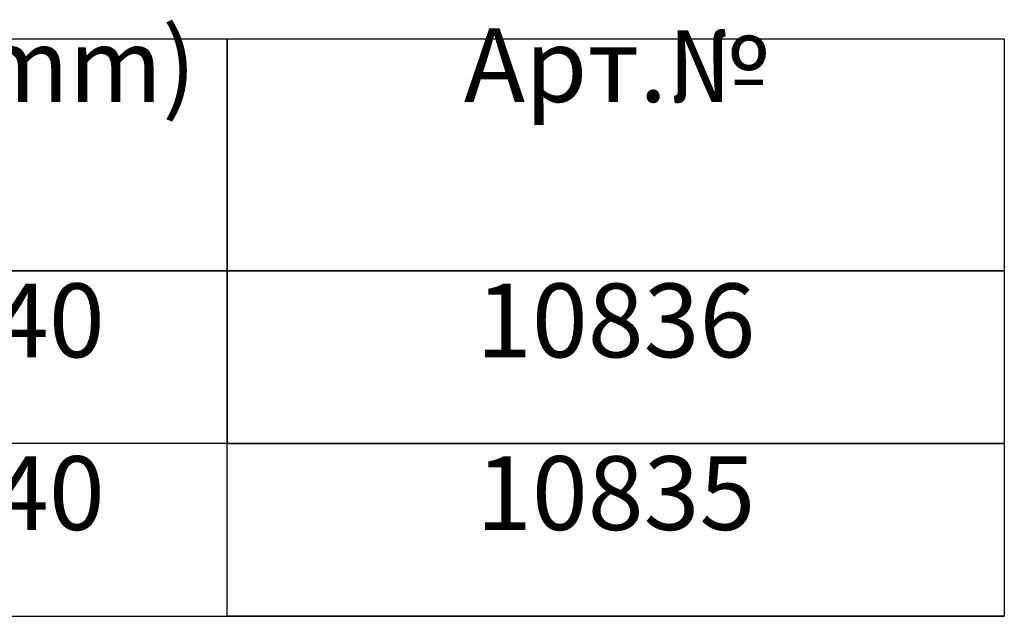
# Model space of a CAD drawing. Extents: x 69408 to 74787, y -9732 to -5248.
# Drawn here: x 70526 to 70813, y -7895 to -7720 of the extents above; entities that cross this region are included whole.
import ezdxf
from ezdxf.enums import TextEntityAlignment as Align

# ---------------------------------------------------------------- set-up
doc = ezdxf.new("R2010")
doc.units = 0
doc.layers.add('DUENN-18', color=10, linetype='CONTINUOUS')
doc.styles.add('STANDARD-ANSI', font='arial.ttf')

msp = doc.modelspace()

# ---------------------------------------------------------------- linework, layer by layer
at = {"layer": 'DUENN-18'}
msp.add_line((70285.93, -7894.8), (70813, -7894.8), dxfattribs=at)
for points in [[(70465.72, -7726.06), (70586.07, -7726.06), (70586.07, -7793.9), (70465.72, -7793.9)], [(70586.07, -7726.06), (70813, -7726.06), (70813, -7793.9), (70586.07, -7793.9)], [(70465.72, -7793.9), (70586.07, -7793.9), (70586.07, -7844.35), (70465.72, -7844.35)], [(70586.07, -7793.9), (70813, -7793.9), (70813, -7844.35), (70586.07, -7844.35)], [(70586.07, -7844.35), (70813, -7844.35), (70813, -7894.8), (70586.07, -7894.8)]]:
    msp.add_lwpolyline(points, close=True, dxfattribs=at)

# ---------------------------------------------------------------- texts
at = {"layer": 'DUENN-18', "style": 'STANDARD-ANSI'}
for s, p in [('H (mm)', (70525.89, -7744.54)), ('Арт.№', (70699.53, -7744.54)), ('240', (70525.89, -7819.12)), ('10836', (70699.53, -7819.12)), ('240', (70525.89, -7869.57)), ('10835', (70699.53, -7869.57))]:
    msp.add_text(s, height=21.543, dxfattribs=at).set_placement(p, align=Align.CENTER)

doc.saveas('drawing.dxf')
